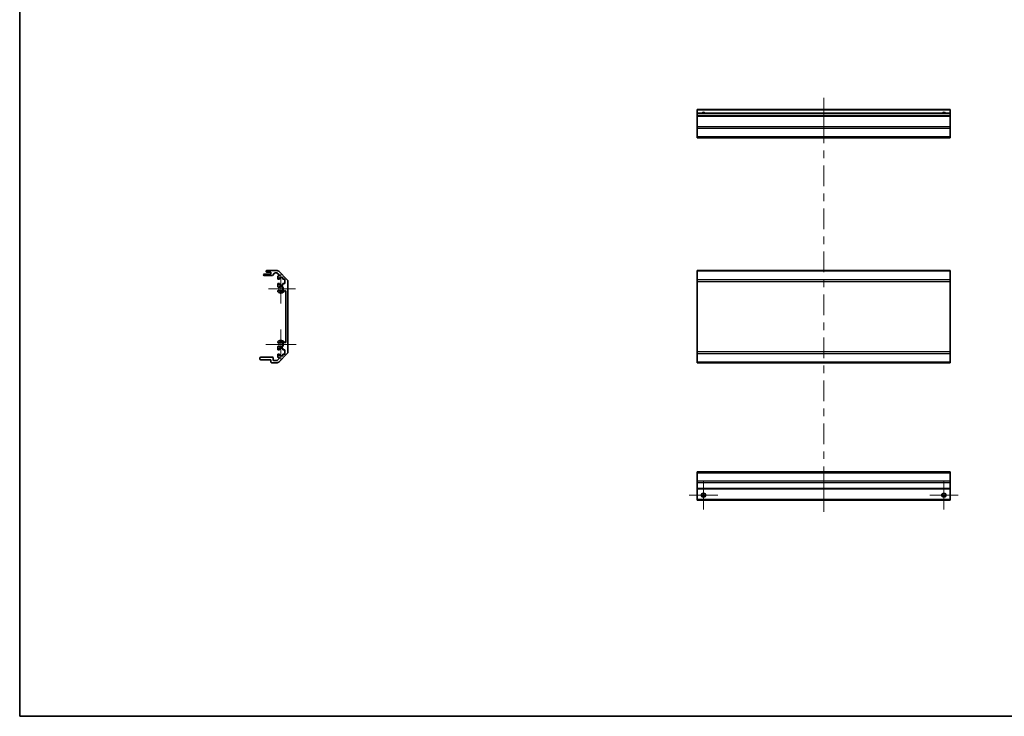
# Model space of a CAD drawing. Units: millimetres. Extents: x 0 to 7078, y -35 to 1124.
# Drawn here: x 2757 to 3551, y 0 to 562 of the extents above; entities that cross this region are included whole.
import ezdxf

# ---------------------------------------------------------------- set-up
doc = ezdxf.new("R2010")
doc.units = ezdxf.units.MM
doc.header["$LTSCALE"] = 4
for name, color, linetype, lineweight in [('Border (ISO)', 7, 'Continuous', 35), ('Center Mark (ISO)', 131, 'Continuous', 18), ('Centerline (ISO)', 131, 'Continuous', 18), ('Visible (ISO)', 7, 'Continuous', 35), ('Visible Narrow (ISO)', 7, 'Continuous', 25)]:
    doc.layers.add(name, color=color, linetype=linetype, lineweight=lineweight)

# ---------------------------------------------------------------- blocks, each defined once
blk = doc.blocks.new('図面枠 tk図枠')
at = {"layer": 'Border (ISO)'}
for p, q in [((14.5, 289), (14.5, 8)), ((14.5, 8), (405.5, 8))]:
    blk.add_line(p, q, dxfattribs=at)

msp = doc.modelspace()

# ---------------------------------------------------------------- linework, layer by layer
at = {"layer": 'Center Mark (ISO)', "linetype": 'Continuous'}
for p, q in [((2967.7637, 344.8835), (2967.7637, 356.6835)), ((2967.7637, 344.8835), (2957.7637, 344.8835)), ((2967.7637, 344.8835), (2979.5637, 344.8835)), ((2967.7637, 344.8835), (2967.7637, 333.0835)), ((2967.7637, 299.8835), (2967.7637, 312.0625)), ((2967.7637, 299.8835), (2955.5847, 299.8835)), ((2967.7637, 299.8835), (2979.9427, 299.8835)), ((2967.7637, 299.8835), (2967.7637, 287.7045)), ((3308.7155, 178.4068), (3308.7155, 189.9068)), ((3502.7155, 178.4068), (3502.7155, 189.9068)), ((3308.7155, 178.4068), (3297.2155, 178.4068)), ((3308.7155, 178.4068), (3320.2155, 178.4068)), ((3308.7155, 178.4068), (3308.7155, 166.9068)), ((3502.7155, 178.4068), (3491.2155, 178.4068)), ((3502.7155, 178.4068), (3514.2155, 178.4068)), ((3502.7155, 178.4068), (3502.7155, 166.9068))]:
    msp.add_line(p, q, dxfattribs=at)
at = {"layer": 'Centerline (ISO)'}
for p, q in [((3405.7155, 489.0191), (3405.7155, 499.0191)), ((3405.7155, 489.0191), (3405.7155, 479.0191)), ((3405.7155, 174.9068), (3405.7155, 184.9068)), ((3405.7155, 174.9068), (3405.7155, 164.9068))]:
    msp.add_line(p, q, dxfattribs=at)
at = {"layer": 'Centerline (ISO)', "linetype": 'Continuous'}
for p, q in [((3405.7155, 479.0191), (3405.7155, 462.3399)), ((3405.7155, 456.3399), (3405.7155, 450.3399)), ((3405.7155, 444.3399), (3405.7155, 427.6608)), ((3405.7155, 421.6608), (3405.7155, 415.6608)), ((3405.7155, 409.6608), (3405.7155, 392.9816)), ((3405.7155, 386.9816), (3405.7155, 380.9816)), ((3405.7155, 374.9816), (3405.7155, 358.3025)), ((3405.7155, 352.3025), (3405.7155, 346.3025)), ((3405.7155, 340.3025), (3405.7155, 323.6234)), ((3405.7155, 317.6234), (3405.7155, 311.6234)), ((3405.7155, 305.6234), (3405.7155, 288.9442)), ((3405.7155, 282.9442), (3405.7155, 276.9442)), ((3405.7155, 270.9442), (3405.7155, 254.2651)), ((3405.7155, 248.2651), (3405.7155, 242.2651)), ((3405.7155, 236.2651), (3405.7155, 219.5859)), ((3405.7155, 213.5859), (3405.7155, 207.5859)), ((3405.7155, 201.5859), (3405.7155, 184.9068))]:
    msp.add_line(p, q, dxfattribs=at)
at = {"layer": 'Visible (ISO)'}
for p, q in [((3303.7155, 489.0191), (3303.7155, 489.5191)), ((3507.7155, 489.5191), (3303.7155, 489.5191)), ((3303.7155, 489.0191), (3303.7155, 486.5191)), ((3303.7155, 486.0191), (3303.7155, 486.5191)), ((3507.7155, 486.5191), (3303.7155, 486.5191)), ((3303.7155, 486.0191), (3303.7155, 484.5191)), ((3507.7155, 489.5191), (3507.7155, 489.0191)), ((3507.7155, 486.5191), (3507.7155, 489.0191)), ((3507.7155, 486.5191), (3507.7155, 486.0191)), ((3507.7155, 484.5191), (3507.7155, 486.0191)), ((3303.7155, 484.0191), (3303.7155, 484.5191)), ((3507.7155, 484.5191), (3303.7155, 484.5191)), ((3303.7155, 484.0191), (3303.7155, 475.6475)), ((3507.7155, 484.5191), (3507.7155, 484.0191)), ((3507.7155, 475.6475), (3507.7155, 484.0191)), ((3303.7155, 474.2333), (3303.7155, 475.6475)), ((3303.7155, 474.2333), (3303.7155, 467.4048)), ((3507.7155, 475.6475), (3507.7155, 474.2333)), ((3507.7155, 467.4048), (3507.7155, 474.2333)), ((3303.7155, 466.8191), (3303.7155, 467.4048)), ((3303.7155, 466.8191), (3507.7155, 466.8191)), ((3507.7155, 467.4048), (3507.7155, 466.8191)), ((2955.7637, 358.8835), (2955.7637, 359.0835)), ((2956.2637, 359.5835), (2964.6352, 359.5835)), ((2959.7637, 358.3835), (2956.2637, 358.3835)), ((2959.7637, 356.7335), (2959.7637, 358.3835)), ((2962.6145, 357.6157), (2960.9128, 355.7013)), ((2964.511, 357.7835), (2962.9882, 357.7835)), ((2966.4145, 356.087), (2964.8645, 357.637)), ((2966.0495, 358.9977), (2972.8779, 352.1693)), ((3303.7155, 358.9977), (3303.7155, 359.5835)), ((3507.7155, 359.5835), (3303.7155, 359.5835)), ((3303.7155, 358.9977), (3303.7155, 352.1693)), ((3507.7155, 359.5835), (3507.7155, 358.9977)), ((3507.7155, 352.1693), (3507.7155, 358.9977)), ((2953.7637, 356.0335), (2953.7637, 356.2335)), ((2954.2637, 356.7335), (2959.7637, 356.7335)), ((2960.5391, 355.5335), (2954.2637, 355.5335)), ((2965.2637, 353.0835), (2965.2637, 354.7335)), ((2965.7637, 355.2335), (2966.061, 355.2335)), ((2966.5137, 352.5835), (2965.7637, 352.5835)), ((2966.5137, 353.9835), (2966.5137, 352.5835)), ((2969.3137, 353.9835), (2966.5137, 353.9835)), ((2969.3137, 352.5835), (2969.3137, 353.9835)), ((2971.0137, 352.5835), (2969.3137, 352.5835)), ((2971.0137, 349.1835), (2971.0137, 352.5835)), ((2973.4637, 350.7551), (2973.4637, 294.0119)), ((3303.7155, 350.7551), (3303.7155, 352.1693)), ((3303.7155, 350.7551), (3303.7155, 294.0119)), ((3507.7155, 352.1693), (3507.7155, 350.7551)), ((3507.7155, 294.0119), (3507.7155, 350.7551)), ((2965.2636, 342.6966), (2965.2637, 343.2108)), ((2965.2637, 346.5562), (2965.2637, 348.6835)), ((2965.7637, 349.1835), (2966.5137, 349.1835)), ((2966.5137, 349.1835), (2966.5137, 347.7835)), ((2966.5137, 347.7835), (2969.3137, 347.7835)), ((2969.3137, 349.1835), (2971.0137, 349.1835)), ((2969.3137, 347.7835), (2969.3137, 349.1835)), ((2971.6637, 301.7932), (2971.6637, 342.9737)), ((2965.2637, 301.5562), (2965.2636, 302.0703)), ((2965.2637, 296.0835), (2965.2637, 298.2108)), ((2966.5137, 295.5835), (2965.7637, 295.5835)), ((2966.5137, 296.9835), (2966.5137, 295.5835)), ((2969.3137, 296.9835), (2966.5137, 296.9835)), ((2969.3137, 295.5835), (2969.3137, 296.9835)), ((2971.0137, 295.5835), (2969.3137, 295.5835)), ((2971.0137, 292.1835), (2971.0137, 295.5835)), ((3303.7155, 292.5977), (3303.7155, 294.0119)), ((3507.7155, 294.0119), (3507.7155, 292.5977)), ((2950.7637, 288.1835), (2950.7637, 289.1835)), ((2951.2637, 289.6835), (2961.0637, 289.6835)), ((2959.7637, 287.6835), (2951.2637, 287.6835)), ((2959.7637, 285.6835), (2959.7637, 287.6835)), ((2961.5637, 289.1835), (2961.5637, 287.4835)), ((2962.0637, 286.9835), (2964.511, 286.9835)), ((2964.8645, 287.1299), (2966.4145, 288.6799)), ((2965.2637, 290.0335), (2965.2637, 291.6835)), ((2965.7637, 292.1835), (2966.5137, 292.1835)), ((2966.061, 289.5335), (2965.7637, 289.5335)), ((2972.8779, 292.5977), (2966.0495, 285.7693)), ((2966.5137, 292.1835), (2966.5137, 290.7835)), ((2966.5137, 290.7835), (2969.3137, 290.7835)), ((2969.3137, 292.1835), (2971.0137, 292.1835)), ((2969.3137, 290.7835), (2969.3137, 292.1835)), ((3303.7155, 292.5977), (3303.7155, 285.7693)), ((3507.7155, 285.7693), (3507.7155, 292.5977)), ((2964.6352, 285.1835), (2960.2637, 285.1835)), ((3303.7155, 285.1835), (3303.7155, 285.7693)), ((3507.7155, 285.1835), (3303.7155, 285.1835)), ((3507.7155, 285.7693), (3507.7155, 285.1835)), ((3303.7155, 196.521), (3303.7155, 197.1068)), ((3507.7155, 197.1068), (3303.7155, 197.1068)), ((3303.7155, 196.521), (3303.7155, 189.6926)), ((3507.7155, 197.1068), (3507.7155, 196.521)), ((3507.7155, 189.6926), (3507.7155, 196.521)), ((3303.7155, 188.2784), (3303.7155, 189.6926)), ((3303.7155, 188.2784), (3303.7155, 183.9068)), ((3303.7155, 183.4068), (3303.7155, 183.9068)), ((3303.7155, 183.4068), (3303.7155, 174.9068)), ((3507.7155, 183.4068), (3303.7155, 183.4068)), ((3507.7155, 189.6926), (3507.7155, 188.2784)), ((3507.7155, 183.9068), (3507.7155, 188.2784)), ((3507.7155, 183.9068), (3507.7155, 183.4068)), ((3507.7155, 174.9068), (3507.7155, 183.4068)), ((3303.7155, 174.4068), (3303.7155, 174.9068)), ((3309.8335, 177.4068), (3307.5974, 177.4068)), ((3503.8335, 177.4068), (3501.5974, 177.4068)), ((3507.7155, 174.9068), (3507.7155, 174.4068)), ((3507.7155, 174.4068), (3303.7155, 174.4068))]:
    msp.add_line(p, q, dxfattribs=at)
for centre in [(3308.7155, 178.4068), (3502.7155, 178.4068)]:
    msp.add_circle(centre, 1.5, dxfattribs=at)
for centre, radius, start, end in [((3308.7155, 485.5191), 1.5, 41.8103149, 138.1896851), ((3502.7155, 485.5191), 1.5, 41.8103149, 138.1896851), ((2956.2637, 359.0835), 0.5, 90, 180), ((2956.2637, 358.8835), 0.5, 180, 270), ((2962.9882, 357.2835), 0.5, 90, 138.3664607), ((2964.511, 357.2835), 0.5, 45, 90), ((2964.6352, 357.5835), 2, 45, 90), ((2954.2637, 356.2335), 0.5, 90, 180), ((2954.2637, 356.0335), 0.5, 180, 270), ((2960.5391, 356.0335), 0.5, 270, 318.3664607), ((2965.7637, 354.7335), 0.5, 90, 180), ((2965.7637, 353.0835), 0.5, 180, 270), ((2966.061, 355.7335), 0.5, 270, 45), ((2971.4637, 350.7551), 2, 0, 45), ((2966.0212, 342.9537), 0.8001, 198.7439012, 227.9202131), ((2965.7637, 348.6835), 0.5, 90, 180), ((2966.0212, 346.8132), 0.8, 198.7439012, 312.0797869), ((2966.0212, 342.9537), 0.8, 47.9202131, 161.2560988), ((2967.7637, 344.8835), 3.4001, 227.9202131, 330.6794706), ((2967.7637, 344.8835), 1.8, 227.9202131, 132.0797869), ((2971.1639, 342.9737), 0.4997, 0, 150.6794706), ((2966.0212, 301.8132), 0.8001, 132.0797869, 161.2560988), ((2967.7637, 299.8835), 3.4001, 29.3205294, 132.0797869), ((2966.0212, 301.8132), 0.8, 198.7439012, 312.0797869), ((2966.0212, 297.9537), 0.8, 47.9202131, 161.2560988), ((2965.7637, 296.0835), 0.5, 180, 270), ((2967.7637, 299.8835), 1.8, 227.9202131, 132.0797869), ((2971.1639, 301.7932), 0.4997, 209.3205294, 0), ((2971.4637, 294.0119), 2, 315, 0), ((2951.2637, 289.1835), 0.5, 90, 180), ((2951.2637, 288.1835), 0.5, 180, 270), ((2961.0637, 289.1835), 0.5, 0, 90), ((2962.0637, 287.4835), 0.5, 180, 270), ((2964.511, 287.4835), 0.5, 270, 315), ((2965.7637, 291.6835), 0.5, 90, 180), ((2965.7637, 290.0335), 0.5, 180, 270), ((2966.061, 289.0335), 0.5, 315, 90), ((2960.2637, 285.6835), 0.5, 180, 270), ((2964.6352, 287.1835), 2, 270, 315)]:
    msp.add_arc(centre, radius, start, end, dxfattribs=at)
at = {"layer": 'Visible Narrow (ISO)'}
for p, q in [((3507.7155, 489.0191), (3303.7155, 489.0191)), ((3507.7155, 486.0191), (3303.7155, 486.0191)), ((3507.7155, 484.0191), (3303.7155, 484.0191)), ((3507.7155, 475.6475), (3303.7155, 475.6475)), ((3507.7155, 474.2333), (3303.7155, 474.2333)), ((3507.7155, 467.4048), (3303.7155, 467.4048)), ((3507.7155, 358.9977), (3303.7155, 358.9977)), ((3507.7155, 352.1693), (3303.7155, 352.1693)), ((3303.7155, 350.7551), (3507.7155, 350.7551)), ((3507.7155, 294.0119), (3303.7155, 294.0119)), ((3303.7155, 292.5977), (3507.7155, 292.5977)), ((3507.7155, 285.7693), (3303.7155, 285.7693)), ((3303.7155, 196.521), (3507.7155, 196.521)), ((3507.7155, 189.6926), (3303.7155, 189.6926)), ((3507.7155, 188.2784), (3303.7155, 188.2784)), ((3507.7155, 183.9068), (3303.7155, 183.9068)), ((3507.7155, 174.9068), (3303.7155, 174.9068)), ((3310.1297, 177.9068), (3307.3013, 177.9068)), ((3504.1297, 177.9068), (3501.3013, 177.9068))]:
    msp.add_line(p, q, dxfattribs=at)
for centre in [(3308.7155, 178.4068), (3502.7155, 178.4068), (3502.7155, 178.4068)]:
    msp.add_circle(centre, 1.7705, dxfattribs=at)
for centre, radius, start, end in [((3308.7155, 485.5191), 1.7705, 34.3892512, 145.6107488), ((3502.7155, 485.5191), 1.7705, 34.3892512, 145.6107488), ((3502.7155, 485.5191), 1.7705, 34.3892512, 145.6107488), ((2967.7637, 344.8835), 2.179, 211.4888327, 148.5111673), ((2967.7637, 299.8835), 2.179, 211.4888327, 148.5111673)]:
    msp.add_arc(centre, radius, start, end, dxfattribs=at)

# ---------------------------------------------------------------- block references
at = {"xscale": 4, "yscale": 4, "zscale": 4}
msp.add_blockref('図面枠 tk図枠', (2699, -32), dxfattribs=at)

doc.saveas('drawing.dxf')
